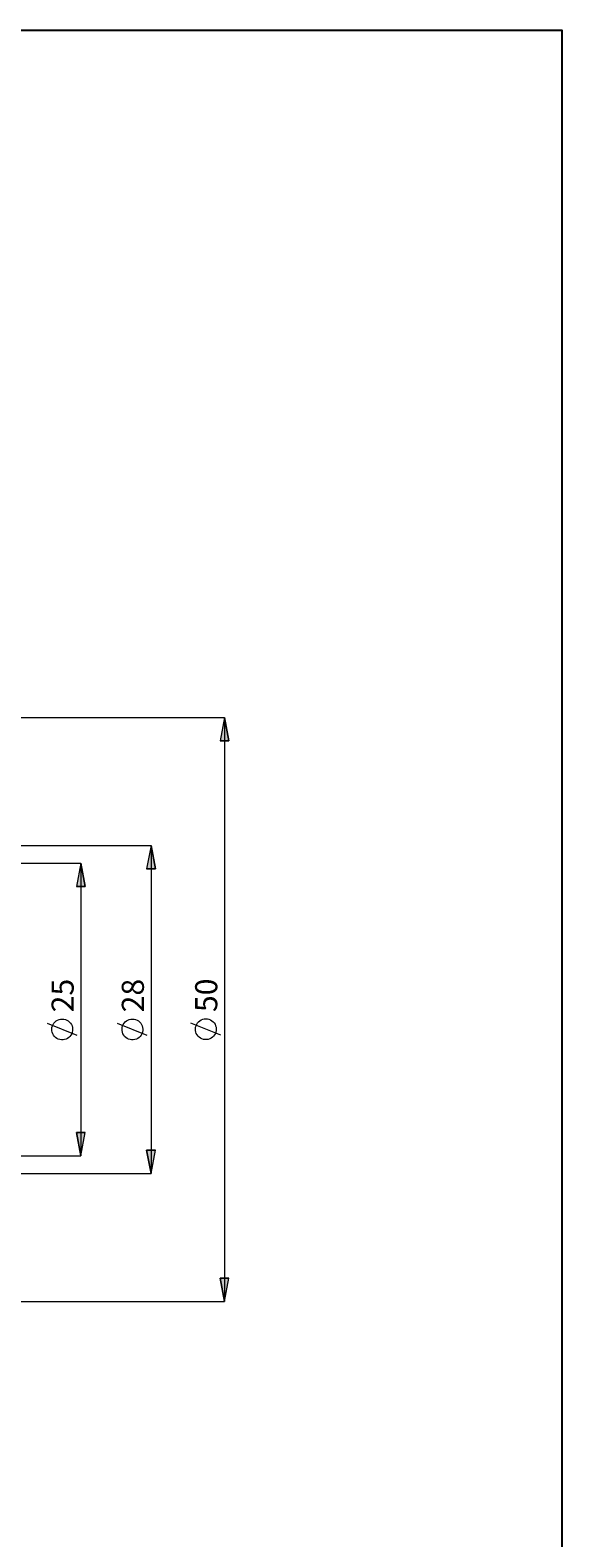
# Model space of a CAD drawing. Extents: x 13 to 827, y 18 to 576.
# Drawn here: x 699 to 827, y 211 to 576 of the extents above; entities that cross this region are included whole.
import ezdxf

# ---------------------------------------------------------------- set-up
doc = ezdxf.new("R2010")
doc.units = 0
doc.header["$MEASUREMENT"] = 0
doc.layers.add('Ebene 1', color=7, linetype='Continuous', lineweight=0)

msp = doc.modelspace()

# ---------------------------------------------------------------- hatches: boundary and pattern name
at = {"layer": 'Ebene 1', "true_color": 0x000000, "transparency": 33554687}
h = msp.add_hatch(color=18, dxfattribs=at)
h.dxf.hatch_style = 2
edge = h.paths.add_edge_path()
edge.add_spline(control_points=[(133.71, 401.68), (133.71, 401.68), (134.77, 396.01), (134.77, 396.01), (134.77, 396.01), (132.64, 396.01), (132.64, 396.01)], knot_values=[0, 0, 0, 0, 1, 1, 1, 2, 2, 2, 2], degree=3, periodic=0)
edge.add_line((132.64, 396.01), (133.71, 401.68))
edge = h.paths.add_edge_path()
edge.add_spline(control_points=[(133.71, 275.68), (133.71, 275.68), (132.64, 281.35), (132.64, 281.35), (132.64, 281.35), (134.77, 281.35), (134.77, 281.35)], knot_values=[0, 0, 0, 0, 1, 1, 1, 2, 2, 2, 2], degree=3, periodic=0)
edge.add_line((134.77, 281.35), (133.71, 275.68))
edge = h.paths.add_edge_path()
edge.add_spline(control_points=[(745.68, 409.33), (745.68, 409.33), (746.75, 403.66), (746.75, 403.66), (746.75, 403.66), (744.62, 403.66), (744.62, 403.66)], knot_values=[0, 0, 0, 0, 1, 1, 1, 2, 2, 2, 2], degree=3, periodic=0)
edge.add_line((744.62, 403.66), (745.68, 409.33))
edge = h.paths.add_edge_path()
edge.add_spline(control_points=[(745.68, 268.02), (745.68, 268.02), (744.62, 273.69), (744.62, 273.69), (744.62, 273.69), (746.75, 273.69), (746.75, 273.69)], knot_values=[0, 0, 0, 0, 1, 1, 1, 2, 2, 2, 2], degree=3, periodic=0)
edge.add_line((746.75, 273.69), (745.68, 268.02))
edge = h.paths.add_edge_path()
edge.add_spline(control_points=[(727.92, 378.36), (727.92, 378.36), (728.99, 372.69), (728.99, 372.69), (728.99, 372.69), (726.86, 372.69), (726.86, 372.69)], knot_values=[0, 0, 0, 0, 1, 1, 1, 2, 2, 2, 2], degree=3, periodic=0)
edge.add_line((726.86, 372.69), (727.92, 378.36))
edge = h.paths.add_edge_path()
edge.add_spline(control_points=[(727.92, 298.99), (727.92, 298.99), (726.86, 304.66), (726.86, 304.66), (726.86, 304.66), (728.99, 304.66), (728.99, 304.66)], knot_values=[0, 0, 0, 0, 1, 1, 1, 2, 2, 2, 2], degree=3, periodic=0)
edge.add_line((728.99, 304.66), (727.92, 298.99))
edge = h.paths.add_edge_path()
edge.add_spline(control_points=[(710.94, 374.11), (710.94, 374.11), (712, 368.44), (712, 368.44), (712, 368.44), (709.88, 368.44), (709.88, 368.44)], knot_values=[0, 0, 0, 0, 1, 1, 1, 2, 2, 2, 2], degree=3, periodic=0)
edge.add_line((709.88, 368.44), (710.94, 374.11))
edge = h.paths.add_edge_path()
edge.add_spline(control_points=[(710.94, 303.24), (710.94, 303.24), (709.88, 308.91), (709.88, 308.91), (709.88, 308.91), (712, 308.91), (712, 308.91)], knot_values=[0, 0, 0, 0, 1, 1, 1, 2, 2, 2, 2], degree=3, periodic=0)
edge.add_line((712, 308.91), (710.94, 303.24))
edge = h.paths.add_edge_path()
edge.add_spline(control_points=[(153.53, 361.35), (153.53, 361.35), (154.6, 355.69), (154.6, 355.69), (154.6, 355.69), (152.47, 355.69), (152.47, 355.69)], knot_values=[0, 0, 0, 0, 1, 1, 1, 2, 2, 2, 2], degree=3, periodic=0)
edge.add_line((152.47, 355.69), (153.53, 361.35))
edge = h.paths.add_edge_path()
edge.add_spline(control_points=[(153.53, 316), (153.53, 316), (152.47, 321.67), (152.47, 321.67), (152.47, 321.67), (154.6, 321.67), (154.6, 321.67)], knot_values=[0, 0, 0, 0, 1, 1, 1, 2, 2, 2, 2], degree=3, periodic=0)
edge.add_line((154.6, 321.67), (153.53, 316))

# ---------------------------------------------------------------- linework, layer by layer
at = {"layer": 'Ebene 1', "color": 18, "lineweight": 25, "true_color": 0x000000}
msp.add_lwpolyline([(12.7, 18.32), (12.7, 575.68), (827.3, 575.68), (827.3, 18.32)], close=True, dxfattribs=at)
at = {"layer": 'Ebene 1', "color": 18, "lineweight": 18, "true_color": 0x000000}
for points in [[(572.58, 409.33), (572.58, 409.33), (745.68, 409.33), (745.68, 409.33)], [(745.68, 409.33), (745.68, 409.33), (745.68, 268.02), (745.68, 268.02)], [(650.54, 378.36), (650.54, 378.36), (727.92, 378.36), (727.92, 378.36)], [(727.92, 378.36), (727.92, 378.36), (727.92, 298.99), (727.92, 298.99)], [(674.65, 374.11), (674.65, 374.11), (710.94, 374.11), (710.94, 374.11)], [(710.94, 374.11), (710.94, 374.11), (710.94, 303.24), (710.94, 303.24)], [(710.04, 332.4), (710.04, 332.4), (702.84, 335.28), (702.84, 335.28)], [(727.02, 332.4), (727.02, 332.4), (719.82, 335.28), (719.82, 335.28)], [(744.78, 332.46), (744.78, 332.46), (737.58, 335.34), (737.58, 335.34)], [(674.65, 303.24), (674.65, 303.24), (710.94, 303.24), (710.94, 303.24)], [(650.54, 298.99), (650.54, 298.99), (727.92, 298.99), (727.92, 298.99)], [(572.58, 268.02), (572.58, 268.02), (745.68, 268.02), (745.68, 268.02)]]:
    msp.add_open_spline(points, degree=3, dxfattribs=at)
for points, knots in [([(745.68, 409.33), (745.68, 409.33), (746.75, 403.66), (746.75, 403.66), (746.75, 403.66), (744.62, 403.66), (744.62, 403.66), (744.62, 403.66), (745.68, 409.33), (745.68, 409.33)], [0, 0, 0, 0, 1, 1, 1, 2, 2, 2, 3, 3, 3, 3]), ([(727.92, 378.36), (727.92, 378.36), (728.99, 372.69), (728.99, 372.69), (728.99, 372.69), (726.86, 372.69), (726.86, 372.69), (726.86, 372.69), (727.92, 378.36), (727.92, 378.36)], [0, 0, 0, 0, 1, 1, 1, 2, 2, 2, 3, 3, 3, 3]), ([(710.94, 374.11), (710.94, 374.11), (712, 368.44), (712, 368.44), (712, 368.44), (709.88, 368.44), (709.88, 368.44), (709.88, 368.44), (710.94, 374.11), (710.94, 374.11)], [0, 0, 0, 0, 1, 1, 1, 2, 2, 2, 3, 3, 3, 3]), ([(706.44, 336.36), (706.44, 336.36), (706.05, 336.33), (706.05, 336.33), (706.05, 336.33), (705.68, 336.24), (705.68, 336.24), (705.68, 336.24), (705.32, 336.1), (705.32, 336.1), (705.32, 336.1), (704.99, 335.9), (704.99, 335.9), (704.99, 335.9), (704.69, 335.65), (704.69, 335.65), (704.69, 335.65), (704.43, 335.37), (704.43, 335.37), (704.43, 335.37), (704.22, 335.04), (704.22, 335.04), (704.22, 335.04), (704.07, 334.69), (704.07, 334.69), (704.07, 334.69), (703.96, 334.32), (703.96, 334.32), (703.96, 334.32), (703.92, 333.93), (703.92, 333.93), (703.92, 333.93), (703.94, 333.55), (703.94, 333.55), (703.94, 333.55), (704.01, 333.17), (704.01, 333.17), (704.01, 333.17), (704.14, 332.81), (704.14, 332.81), (704.14, 332.81), (704.32, 332.47), (704.32, 332.47), (704.32, 332.47), (704.56, 332.16), (704.56, 332.16), (704.56, 332.16), (704.84, 331.89), (704.84, 331.89), (704.84, 331.89), (705.15, 331.67), (705.15, 331.67), (705.15, 331.67), (705.5, 331.5), (705.5, 331.5), (705.5, 331.5), (705.86, 331.38), (705.86, 331.38), (705.86, 331.38), (706.25, 331.32), (706.25, 331.32), (706.25, 331.32), (706.63, 331.32), (706.63, 331.32), (706.63, 331.32), (707.01, 331.38), (707.01, 331.38), (707.01, 331.38), (707.38, 331.5), (707.38, 331.5), (707.38, 331.5), (707.73, 331.67), (707.73, 331.67), (707.73, 331.67), (708.04, 331.89), (708.04, 331.89), (708.04, 331.89), (708.32, 332.16), (708.32, 332.16), (708.32, 332.16), (708.55, 332.47), (708.55, 332.47), (708.55, 332.47), (708.74, 332.81), (708.74, 332.81), (708.74, 332.81), (708.87, 333.17), (708.87, 333.17), (708.87, 333.17), (708.94, 333.55), (708.94, 333.55), (708.94, 333.55), (708.96, 333.93), (708.96, 333.93), (708.96, 333.93), (708.91, 334.32), (708.91, 334.32), (708.91, 334.32), (708.81, 334.69), (708.81, 334.69), (708.81, 334.69), (708.65, 335.04), (708.65, 335.04), (708.65, 335.04), (708.44, 335.37), (708.44, 335.37), (708.44, 335.37), (708.19, 335.65), (708.19, 335.65), (708.19, 335.65), (707.89, 335.9), (707.89, 335.9), (707.89, 335.9), (707.56, 336.1), (707.56, 336.1), (707.56, 336.1), (707.2, 336.24), (707.2, 336.24), (707.2, 336.24), (706.82, 336.33), (706.82, 336.33), (706.82, 336.33), (706.44, 336.36), (706.44, 336.36)], [0, 0, 0, 0, 1, 1, 1, 2, 2, 2, 3, 3, 3, 4, 4, 4, 5, 5, 5, 6, 6, 6, 7, 7, 7, 8, 8, 8, 9, 9, 9, 10, 10, 10, 11, 11, 11, 12, 12, 12, 13, 13, 13, 14, 14, 14, 15, 15, 15, 16, 16, 16, 17, 17, 17, 18, 18, 18, 19, 19, 19, 20, 20, 20, 21, 21, 21, 22, 22, 22, 23, 23, 23, 24, 24, 24, 25, 25, 25, 26, 26, 26, 27, 27, 27, 28, 28, 28, 29, 29, 29, 30, 30, 30, 31, 31, 31, 32, 32, 32, 33, 33, 33, 34, 34, 34, 35, 35, 35, 36, 36, 36, 37, 37, 37, 38, 38, 38, 39, 39, 39, 40, 40, 40, 41, 41, 41, 41]), ([(723.42, 336.36), (723.42, 336.36), (723.04, 336.33), (723.04, 336.33), (723.04, 336.33), (722.66, 336.25), (722.66, 336.25), (722.66, 336.25), (722.31, 336.1), (722.31, 336.1), (722.31, 336.1), (721.97, 335.91), (721.97, 335.91), (721.97, 335.91), (721.68, 335.66), (721.68, 335.66), (721.68, 335.66), (721.42, 335.37), (721.42, 335.37), (721.42, 335.37), (721.21, 335.05), (721.21, 335.05), (721.21, 335.05), (721.05, 334.7), (721.05, 334.7), (721.05, 334.7), (720.95, 334.32), (720.95, 334.32), (720.95, 334.32), (720.91, 333.94), (720.91, 333.94), (720.91, 333.94), (720.92, 333.56), (720.92, 333.56), (720.92, 333.56), (720.99, 333.18), (720.99, 333.18), (720.99, 333.18), (721.13, 332.81), (721.13, 332.81), (721.13, 332.81), (721.31, 332.47), (721.31, 332.47), (721.31, 332.47), (721.54, 332.17), (721.54, 332.17), (721.54, 332.17), (721.82, 331.9), (721.82, 331.9), (721.82, 331.9), (722.14, 331.68), (722.14, 331.68), (722.14, 331.68), (722.48, 331.51), (722.48, 331.51), (722.48, 331.51), (722.85, 331.39), (722.85, 331.39), (722.85, 331.39), (723.23, 331.33), (723.23, 331.33), (723.23, 331.33), (723.62, 331.33), (723.62, 331.33), (723.62, 331.33), (724, 331.39), (724, 331.39), (724, 331.39), (724.37, 331.51), (724.37, 331.51), (724.37, 331.51), (724.71, 331.68), (724.71, 331.68), (724.71, 331.68), (725.03, 331.9), (725.03, 331.9), (725.03, 331.9), (725.31, 332.17), (725.31, 332.17), (725.31, 332.17), (725.54, 332.47), (725.54, 332.47), (725.54, 332.47), (725.72, 332.81), (725.72, 332.81), (725.72, 332.81), (725.85, 333.18), (725.85, 333.18), (725.85, 333.18), (725.93, 333.56), (725.93, 333.56), (725.93, 333.56), (725.94, 333.94), (725.94, 333.94), (725.94, 333.94), (725.9, 334.32), (725.9, 334.32), (725.9, 334.32), (725.8, 334.7), (725.8, 334.7), (725.8, 334.7), (725.64, 335.05), (725.64, 335.05), (725.64, 335.05), (725.43, 335.37), (725.43, 335.37), (725.43, 335.37), (725.17, 335.66), (725.17, 335.66), (725.17, 335.66), (724.87, 335.91), (724.87, 335.91), (724.87, 335.91), (724.54, 336.1), (724.54, 336.1), (724.54, 336.1), (724.18, 336.25), (724.18, 336.25), (724.18, 336.25), (723.81, 336.33), (723.81, 336.33), (723.81, 336.33), (723.42, 336.36), (723.42, 336.36)], [0, 0, 0, 0, 1, 1, 1, 2, 2, 2, 3, 3, 3, 4, 4, 4, 5, 5, 5, 6, 6, 6, 7, 7, 7, 8, 8, 8, 9, 9, 9, 10, 10, 10, 11, 11, 11, 12, 12, 12, 13, 13, 13, 14, 14, 14, 15, 15, 15, 16, 16, 16, 17, 17, 17, 18, 18, 18, 19, 19, 19, 20, 20, 20, 21, 21, 21, 22, 22, 22, 23, 23, 23, 24, 24, 24, 25, 25, 25, 26, 26, 26, 27, 27, 27, 28, 28, 28, 29, 29, 29, 30, 30, 30, 31, 31, 31, 32, 32, 32, 33, 33, 33, 34, 34, 34, 35, 35, 35, 36, 36, 36, 37, 37, 37, 38, 38, 38, 39, 39, 39, 40, 40, 40, 41, 41, 41, 41]), ([(741.18, 336.42), (741.18, 336.42), (740.8, 336.39), (740.8, 336.39), (740.8, 336.39), (740.42, 336.3), (740.42, 336.3), (740.42, 336.3), (740.06, 336.16), (740.06, 336.16), (740.06, 336.16), (739.73, 335.96), (739.73, 335.96), (739.73, 335.96), (739.44, 335.71), (739.44, 335.71), (739.44, 335.71), (739.18, 335.43), (739.18, 335.43), (739.18, 335.43), (738.97, 335.1), (738.97, 335.1), (738.97, 335.1), (738.81, 334.75), (738.81, 334.75), (738.81, 334.75), (738.71, 334.38), (738.71, 334.38), (738.71, 334.38), (738.66, 334), (738.66, 334), (738.66, 334), (738.68, 333.61), (738.68, 333.61), (738.68, 333.61), (738.75, 333.23), (738.75, 333.23), (738.75, 333.23), (738.88, 332.87), (738.88, 332.87), (738.88, 332.87), (739.07, 332.53), (739.07, 332.53), (739.07, 332.53), (739.3, 332.22), (739.3, 332.22), (739.3, 332.22), (739.58, 331.95), (739.58, 331.95), (739.58, 331.95), (739.89, 331.73), (739.89, 331.73), (739.89, 331.73), (740.24, 331.56), (740.24, 331.56), (740.24, 331.56), (740.61, 331.44), (740.61, 331.44), (740.61, 331.44), (740.99, 331.39), (740.99, 331.39), (740.99, 331.39), (741.38, 331.39), (741.38, 331.39), (741.38, 331.39), (741.76, 331.44), (741.76, 331.44), (741.76, 331.44), (742.12, 331.56), (742.12, 331.56), (742.12, 331.56), (742.47, 331.73), (742.47, 331.73), (742.47, 331.73), (742.79, 331.95), (742.79, 331.95), (742.79, 331.95), (743.06, 332.22), (743.06, 332.22), (743.06, 332.22), (743.3, 332.53), (743.3, 332.53), (743.3, 332.53), (743.48, 332.87), (743.48, 332.87), (743.48, 332.87), (743.61, 333.23), (743.61, 333.23), (743.61, 333.23), (743.69, 333.61), (743.69, 333.61), (743.69, 333.61), (743.7, 334), (743.7, 334), (743.7, 334), (743.66, 334.38), (743.66, 334.38), (743.66, 334.38), (743.55, 334.75), (743.55, 334.75), (743.55, 334.75), (743.4, 335.1), (743.4, 335.1), (743.4, 335.1), (743.19, 335.43), (743.19, 335.43), (743.19, 335.43), (742.93, 335.71), (742.93, 335.71), (742.93, 335.71), (742.63, 335.96), (742.63, 335.96), (742.63, 335.96), (742.3, 336.16), (742.3, 336.16), (742.3, 336.16), (741.94, 336.3), (741.94, 336.3), (741.94, 336.3), (741.57, 336.39), (741.57, 336.39), (741.57, 336.39), (741.18, 336.42), (741.18, 336.42)], [0, 0, 0, 0, 1, 1, 1, 2, 2, 2, 3, 3, 3, 4, 4, 4, 5, 5, 5, 6, 6, 6, 7, 7, 7, 8, 8, 8, 9, 9, 9, 10, 10, 10, 11, 11, 11, 12, 12, 12, 13, 13, 13, 14, 14, 14, 15, 15, 15, 16, 16, 16, 17, 17, 17, 18, 18, 18, 19, 19, 19, 20, 20, 20, 21, 21, 21, 22, 22, 22, 23, 23, 23, 24, 24, 24, 25, 25, 25, 26, 26, 26, 27, 27, 27, 28, 28, 28, 29, 29, 29, 30, 30, 30, 31, 31, 31, 32, 32, 32, 33, 33, 33, 34, 34, 34, 35, 35, 35, 36, 36, 36, 37, 37, 37, 38, 38, 38, 39, 39, 39, 40, 40, 40, 41, 41, 41, 41]), ([(710.94, 303.24), (710.94, 303.24), (709.88, 308.91), (709.88, 308.91), (709.88, 308.91), (712, 308.91), (712, 308.91), (712, 308.91), (710.94, 303.24), (710.94, 303.24)], [0, 0, 0, 0, 1, 1, 1, 2, 2, 2, 3, 3, 3, 3]), ([(727.92, 298.99), (727.92, 298.99), (726.86, 304.66), (726.86, 304.66), (726.86, 304.66), (728.99, 304.66), (728.99, 304.66), (728.99, 304.66), (727.92, 298.99), (727.92, 298.99)], [0, 0, 0, 0, 1, 1, 1, 2, 2, 2, 3, 3, 3, 3]), ([(745.68, 268.02), (745.68, 268.02), (744.62, 273.69), (744.62, 273.69), (744.62, 273.69), (746.75, 273.69), (746.75, 273.69), (746.75, 273.69), (745.68, 268.02), (745.68, 268.02)], [0, 0, 0, 0, 1, 1, 1, 2, 2, 2, 3, 3, 3, 3])]:
    msp.add_open_spline(points, degree=3, knots=knots, dxfattribs=at)
at = {"layer": 'Ebene 1'}
for points in [[(745.68, 409.33), (745.68, 409.33), (746.75, 403.66), (746.75, 403.66), (746.75, 403.66), (744.62, 403.66), (744.62, 403.66)], [(727.92, 378.36), (727.92, 378.36), (728.99, 372.69), (728.99, 372.69), (728.99, 372.69), (726.86, 372.69), (726.86, 372.69)], [(710.94, 374.11), (710.94, 374.11), (712, 368.44), (712, 368.44), (712, 368.44), (709.88, 368.44), (709.88, 368.44)], [(710.94, 303.24), (710.94, 303.24), (709.88, 308.91), (709.88, 308.91), (709.88, 308.91), (712, 308.91), (712, 308.91)], [(727.92, 298.99), (727.92, 298.99), (726.86, 304.66), (726.86, 304.66), (726.86, 304.66), (728.99, 304.66), (728.99, 304.66)], [(745.68, 268.02), (745.68, 268.02), (744.62, 273.69), (744.62, 273.69), (744.62, 273.69), (746.75, 273.69), (746.75, 273.69)]]:
    msp.add_open_spline(points, degree=3, knots=[0, 0, 0, 0, 1, 1, 1, 2, 2, 2, 2], dxfattribs=at)

# ---------------------------------------------------------------- texts
at = {"layer": 'Ebene 1', "char_height": 0.2, "attachment_point": 7, "rotation": 90}
for s, insert in [('\\C18;\\c0;\\FCentury Gothic|b0|i0|c1;\\H5.351843;\\W1.000302;25  ', (709.21, 338)), ('\\C18;\\c0;\\FCentury Gothic|b0|i0|c1;\\H5.351843;\\W1.000302;28  ', (726.2, 338)), ('\\C18;\\c0;\\FCentury Gothic|b0|i0|c1;\\H5.351843;\\W1.000302;50  ', (743.95, 338.06))]:
    msp.add_mtext(s, dxfattribs=dict(at, insert=insert))

doc.saveas('drawing.dxf')
